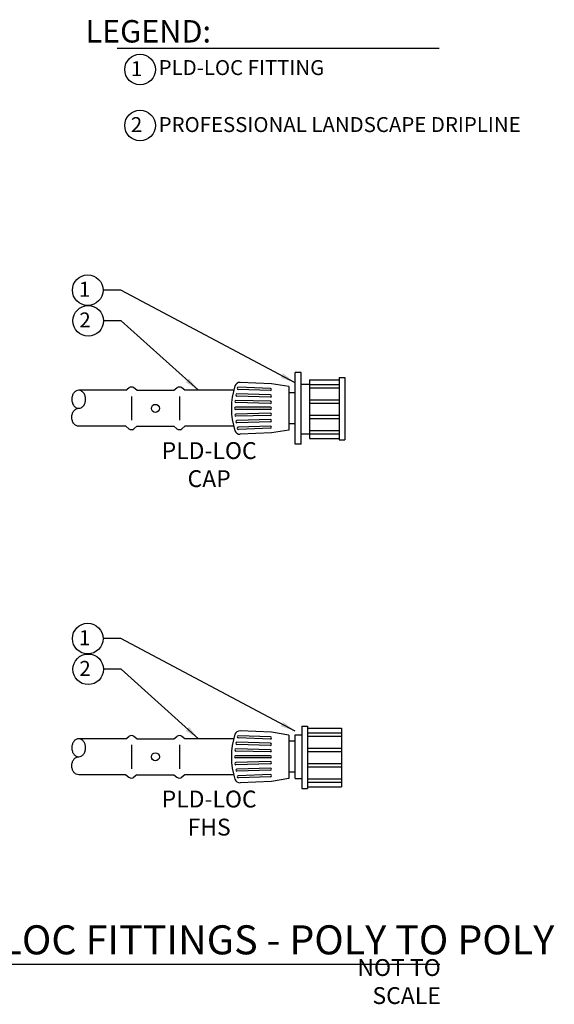
# Model space of a CAD drawing. Units: inches. Extents: x 7.4 to 45.2, y -50.5 to -16.9.
import ezdxf

# ---------------------------------------------------------------- set-up
doc = ezdxf.new("R2010")
doc.units = ezdxf.units.IN
doc.header["$MEASUREMENT"] = 0
for name, color, linetype in [('HI Deatil 1', 2, 'Continuous'), ('HI Deatil 2', 1, 'Continuous'), ('HI Detail 3', 249, 'Continuous'), ('HI HATCH FILL', 9, 'Continuous'), ('HI Text', 2, 'Continuous')]:
    doc.layers.add(name, color=color, linetype=linetype)
doc.styles.add('DIMS', font='arial.ttf')
doc.styles.add('Hunter', font='romans.shx', dxfattribs={"width": 0.7})
doc.dimstyles.new('LandMatters', dxfattribs={"dimtxt": 0.125, "dimasz": 0.125, "dimexe": 0.18, "dimexo": 0.0625, "dimgap": 0.095, "dimtad": 0, "dimdec": 3, "dimzin": 0, "dimdsep": 46, "dimlunit": 4, "dimtxsty": 'DIMS', "dimblk": 'ARCHTICK', "dimcen": 0.0750000000000001, "dimclrd": 2, "dimclre": 2, "dimclrt": 2, "dimadec": 0, "dimazin": 0, "dimtfac": 1, "dimtdec": 3, "dimtix": 1, "dimtofl": 0, "dimtmove": 1, "dimatfit": 1, "dimfxl": 0.18, "dimtolj": 1, "dimtzin": 0, "dimarcsym": 0})

# ---------------------------------------------------------------- blocks, each defined once
blk = doc.blocks.new('_ARCHTICK')
at = {"color": 0, "linetype": 'ByBlock', "const_width": 0.15}
blk.add_lwpolyline([(-0.5, -0.5), (0.5, 0.5)], dxfattribs=at)

msp = doc.modelspace()

# ---------------------------------------------------------------- linework, layer by layer
at = {"layer": 'HI Deatil 1'}
for p, q in [((36.54409843732237, -29.48361097107374), (36.54409843732237, -29.04722191338101)), ((36.73759219385278, -29.04722191338101), (36.54409843732237, -29.04722191338101)), ((36.73759219385278, -31.44707867263024), (36.73759219385278, -29.04722191338101)), ((36.54409843732237, -29.72839840098836), (36.54409843732237, -29.48361097107374)), ((36.73759219385278, -29.44304665430446), (37.02130266021283, -29.44304665430446)), ((37.02130266021283, -29.29567276859578), (37.02130266021283, -31.25103682904652)), ((36.54409843732237, -29.72839840098836), (36.33463279025408, -29.72839840098836)), ((36.54411609772412, -30.76590219876234), (36.54410363522422, -29.72839838724891)), ((36.54409843732234, -30.76590219897448), (36.33463279025408, -30.76590219897448)), ((36.54412038238771, -31.12260068182778), (36.54409843732234, -30.76590219897448)), ((36.54409843732237, -31.44707867263024), (36.54409843732237, -31.12260068182778)), ((36.73759219385278, -31.10366294333784), (37.02130266021283, -31.10366294333784)), ((36.73759219385278, -31.44707867263024), (36.54409843732237, -31.44707867263024)), ((38.08807761373345, -40.93902780136895), (38.08807761373345, -42.89439186181968)), ((36.54409843732237, -41.37175343376153), (36.33463279025408, -41.37175343376153)), ((36.54410020757808, -41.16077774789315), (36.76168219157586, -41.16077774789315)), ((36.54411863196474, -42.62023290366447), (36.54410110098362, -41.16077774789315)), ((36.54409843732234, -42.40925723174765), (36.33463279025408, -42.40925723174765)), ((36.54410020757808, -42.62023290366446), (36.76168219157586, -42.62023290366446))]:
    msp.add_line(p, q, dxfattribs=at)
for points in [[(38.01315070581941, -29.22070836640546), (38.01315070581941, -31.30141534321699)], [(38.01315070581941, -29.22070836640546), (38.20326693517418, -29.22070836640546)], [(38.20326693517418, -29.22070836640546), (38.20326693517418, -31.30141534321699)], [(36.33463279025408, -29.52058081916874), (35.74918448890832, -29.42381640979695), (34.70222082117888, -29.38087261672673)], [(36.33463279025408, -29.52058081916874), (36.33463279025408, -30.97371976684252)], [(37.02130266021283, -29.29567276859578), (38.01315070581941, -29.29567276859578)], [(36.33463279025408, -30.97371976684252), (35.74918448890832, -31.0704841762143), (34.70222082117888, -31.11342796928453)], [(37.02130266021283, -31.25103682904652), (38.01315070581941, -31.25103682904652)], [(38.01315070581941, -31.30141534321699), (38.20326693517418, -31.30141534321699)], [(36.33463279025408, -41.16393585194191), (35.74918448890832, -41.06717144257013), (34.70222082117888, -41.02422764949991)], [(36.76168219157586, -40.86406339917863), (36.76168219157586, -42.94477037599016)], [(36.76168219157586, -40.86406339917863), (36.95179842093063, -40.86406339917863)], [(36.95179842093063, -40.86406339917863), (36.95179842093063, -42.94477037599016)], [(36.95179842093063, -40.93902780136895), (38.08807761373345, -40.93902780136895)], [(36.33463279025408, -41.16393585194191), (36.33463279025408, -42.61707479961569)], [(36.33463279025408, -42.61707479961569), (35.74918448890832, -42.71383920898748), (34.70222082117888, -42.7567830020577)], [(36.76168219157586, -42.94477037599016), (36.95179842093063, -42.94477037599016)], [(36.95179842093063, -42.89439186181968), (38.08807761373345, -42.89439186181968)]]:
    msp.add_lwpolyline(points, dxfattribs=at)
for centre, radius, start, end in [((36.95069753285618, -30.24715029300563), 2.536205282757436, 162.79304107302, 197.20695892698), ((34.70021618008657, -29.56667919240245), 0.1858173892568854, 89.38186785116017, 157.9364483624925), ((34.70021618008657, -30.92762139360881), 0.1858173892568854, 202.0635516375075, 270.6181321488398), ((34.70021618008657, -41.21003422517562), 0.1858173892568854, 89.38186785116017, 157.9364483624925), ((36.95069753285618, -41.8905053257788), 2.536205282757436, 162.79304107302, 197.2069589269799), ((34.70021618008657, -42.57097642638198), 0.1858173892568854, 202.0635516375075, 270.6181321488398)]:
    msp.add_arc(centre, radius, start, end, dxfattribs=at)
at = {"layer": 'HI Deatil 2'}
for p, q in [((30.89245062459336, -29.64545267467477), (29.31314991812476, -29.64545267467477)), ((31.25888359999522, -29.64545267467477), (32.49572434553993, -29.64545267467477)), ((34.48690021725132, -29.64545267467477), (32.86215732094183, -29.64545267467477)), ((30.8924506245934, -30.84860073566162), (29.3131499181247, -30.84860073566162)), ((34.48683986624562, -30.84860073566162), (32.86215732094187, -30.84860073566162)), ((30.89245062459336, -41.28880770744794), (29.31314991812476, -41.28880770744794)), ((31.25888359999522, -41.28880770744794), (32.49572434553993, -41.28880770744794)), ((34.48690021725132, -41.28880770744794), (32.86215732094183, -41.28880770744794)), ((30.8924506245934, -42.49195576843479), (29.3131499181247, -42.49195576843479)), ((34.48683986624562, -42.49195576843479), (32.86215732094187, -42.49195576843479))]:
    msp.add_line(p, q, dxfattribs=at)
for points in [[(30.89245062459336, -29.64545267467477), (30.98926072398081, -29.56606170003402)], [(31.25888359999522, -29.64545267467477), (31.15962954760849, -29.5653790822317)], [(32.49572434553993, -29.64545267467477), (32.59253444492746, -29.56606170003402)], [(32.86215732094183, -29.64545267467477), (32.7629032685551, -29.5653790822317)], [(31.25888359999522, -29.64545267467477), (32.49572434553993, -29.64545267467477)], [(30.8924506245934, -30.84860073566162), (30.98926072398085, -30.92799171030235)], [(31.25888359999525, -30.84860073566162), (31.15962954760854, -30.9286743281047)], [(31.25888359999525, -30.84860073566162), (32.49572434553996, -30.84860073566162)], [(32.49572434553996, -30.84860073566162), (32.5925344449275, -30.92799171030235)], [(32.86215732094187, -30.84860073566162), (32.76290326855514, -30.9286743281047)], [(30.89245062459336, -41.28880770744794), (30.98926072398081, -41.2094167328072)], [(31.25888359999522, -41.28880770744794), (31.15962954760849, -41.20873411500487)], [(31.25888359999522, -41.28880770744794), (32.49572434553993, -41.28880770744794)], [(32.49572434553993, -41.28880770744794), (32.59253444492746, -41.2094167328072)], [(32.86215732094183, -41.28880770744794), (32.7629032685551, -41.20873411500487)], [(30.8924506245934, -42.49195576843479), (30.98926072398085, -42.57134674307552)], [(31.25888359999525, -42.49195576843479), (31.15962954760854, -42.57202936087788)], [(31.25888359999525, -42.49195576843479), (32.49572434553996, -42.49195576843479)], [(32.49572434553996, -42.49195576843479), (32.5925344449275, -42.57134674307552)], [(32.86215732094187, -42.49195576843479), (32.76290326855514, -42.57202936087788)]]:
    msp.add_lwpolyline(points, dxfattribs=at)
for points in [[(29.3131499181247, -29.64545267467477, 0.124646873782944), (29.2284767626885, -29.66689429805086, 0.1057590127341276), (29.15052580377719, -29.73345796300392, 0.08678568547387973), (29.10146277623306, -29.82766236681786, 0.07690676932786186), (29.08316469004547, -29.94592152364863, 0.07690676932786816), (29.10146277623306, -30.06418068047946, 0.08678568547388178), (29.15052580377719, -30.1583850842934, 0.1057590127341198), (29.2284767626885, -30.22494874924645, 0.1246468737829424), (29.3131499181247, -30.24639037262251, 0.1246468737829503), (29.39782307356081, -30.22494874924645, 0.1057590127341277), (29.47577403247231, -30.1583850842934, 0.08678568547387948), (29.52483706001635, -30.06418068047946, 0.07690676932786421), (29.54313514620384, -29.94592152364863, 0.07690676932786582), (29.52483706001635, -29.82766236681786, 0.08678568547388199), (29.47577403247231, -29.73345796300392, 0.105759012734127), (29.39782307356081, -29.66689429805086, 0.1246468737829392)], [(29.3131499181247, -41.28880770744794, 0.124646873782944), (29.2284767626885, -41.31024933082404, 0.1057590127341276), (29.15052580377719, -41.37681299577709, 0.08678568547387973), (29.10146277623306, -41.47101739959103, 0.07690676932786186), (29.08316469004547, -41.58927655642181, 0.07690676932786816), (29.10146277623306, -41.70753571325262, 0.08678568547388178), (29.15052580377719, -41.80174011706657, 0.1057590127341198), (29.2284767626885, -41.86830378201962, 0.1246468737829424), (29.3131499181247, -41.88974540539569, 0.1246468737829503), (29.39782307356081, -41.86830378201962, 0.1057590127341277), (29.47577403247231, -41.80174011706657, 0.08678568547387948), (29.52483706001635, -41.70753571325262, 0.07690676932786421), (29.54313514620384, -41.58927655642181, 0.07690676932786582), (29.52483706001635, -41.47101739959103, 0.08678568547388199), (29.47577403247231, -41.37681299577709, 0.105759012734127), (29.39782307356081, -41.31024933082404, 0.1246468737829392)]]:
    msp.add_lwpolyline(points, format="xyb", close=True, dxfattribs=at)
for points in [[(29.3131499181247, -30.84860073566162, -0.1101571609056298), (29.2284767626885, -30.82588644719422, -0.1057590127341276), (29.15052580377719, -30.75932278224114, -0.08678568547387973), (29.10146277623306, -30.66511837842719, -0.07690676932786186), (29.08316469004547, -30.54685922159637, -0.07690676932786816), (29.10146277623306, -30.42860006476559, -0.08678568547388178), (29.15052580377719, -30.33439566095165, -0.1057590127341198), (29.2284767626885, -30.26783199599859, -0.1246468737829422), (29.3131499181247, -30.24639037262251, -0.1246468737829503)], [(29.3131499181247, -42.49195576843479, -0.1101571609056298), (29.2284767626885, -42.46924147996739, -0.1057590127341276), (29.15052580377719, -42.40267781501431, -0.08678568547387973), (29.10146277623306, -42.30847341120037, -0.07690676932786186), (29.08316469004547, -42.19021425436954, -0.07690676932786816), (29.10146277623306, -42.07195509753876, -0.08678568547388178), (29.15052580377719, -41.97775069372483, -0.1057590127341198), (29.2284767626885, -41.91118702877176, -0.1246468737829422), (29.3131499181247, -41.88974540539569, -0.1246468737829503)]]:
    msp.add_lwpolyline(points, format="xyb", dxfattribs=at)
for centre, start, end in [((31.07489187316699, -29.67721780642246), 52.84961315188586, 127.6095190880155), ((32.6781655941136, -29.67721780642246), 52.84961315188586, 127.6095190880155), ((31.07489187316703, -30.81683560391393), 232.3904809119843, 307.1503868481141), ((32.67816559411363, -30.81683560391393), 232.3904809119843, 307.1503868481141), ((31.07489187316699, -41.32057283919563), 52.84961315188587, 127.6095190880155), ((32.6781655941136, -41.32057283919563), 52.84961315188587, 127.6095190880155), ((31.07489187316703, -42.4601906366871), 232.3904809119843, 307.1503868481141), ((32.67816559411363, -42.4601906366871), 232.3904809119843, 307.1503868481141)]:
    msp.add_arc(centre, 0.1403152653790171, start, end, dxfattribs=at)
at = {"layer": 'HI Detail 3'}
for points in [[(35.71723292418307, -29.58103539387505), (34.64543017519026, -29.54311304742251)], [(37.02130266021283, -29.44990495843166), (38.01315070581941, -29.44990495843166)], [(37.02130266021283, -29.56377985517389), (38.01315070581941, -29.56377985517389)], [(35.71493767423875, -29.86906448704183), (34.59230058673111, -29.83663495898124)], [(35.71703866508085, -29.79633292476733), (34.59440157757297, -29.76390339670674)], [(35.71466008462708, -29.65375179374487), (34.64285733563461, -29.61582944729234)], [(35.71592570602564, -30.21076934224357), (34.54775103298142, -30.21076934224357)], [(35.71507949926863, -30.08429995160292), (34.56015323634009, -30.05595289986898)], [(35.71686486379887, -30.01155995719199), (34.56193860087009, -29.98321290545805)], [(37.02130266021283, -29.96091321977724), (38.01315070581941, -29.96091321977724)], [(37.02130266021283, -30.07478811651947), (38.01315070581941, -30.07478811651947)], [(35.71592570602549, -30.2835312437677), (34.54775103298158, -30.2835312437677)], [(35.71507949926863, -30.41000063440834), (34.56015323634009, -30.43834768614228)], [(35.71686486379887, -30.48274062881926), (34.56193860087009, -30.51108768055321)], [(37.02130266021283, -30.47192148112282), (38.01315070581941, -30.47192148112282)], [(37.02130266021283, -30.58579637786506), (38.01315070581941, -30.58579637786506)], [(35.71493767423875, -30.62523609896943), (34.59230058673111, -30.65766562703002)], [(35.71703866508085, -30.69796766124393), (34.59440157757297, -30.73039718930452)], [(35.71466008462708, -30.84054879226639), (34.64285733563461, -30.87847113871892)], [(35.71723292418307, -30.9132651921362), (34.64543017519026, -30.95118753858874)], [(37.02130266021283, -30.9829297424684), (38.01315070581941, -30.9829297424684)], [(37.02130266021283, -31.09680463921064), (38.01315070581941, -31.09680463921064)], [(36.95179842093063, -41.09325999120483), (38.08807761373345, -41.09325999120483)], [(35.71703866508085, -41.4396879575405), (34.59440157757297, -41.40725842947991)], [(35.71466008462708, -41.29710682651804), (34.64285733563461, -41.25918448006551)], [(35.71723292418307, -41.22439042664823), (34.64543017519026, -41.18646808019568)], [(36.95179842093063, -41.20713488794706), (38.08807761373345, -41.20713488794706)], [(35.71507949926863, -41.72765498437609), (34.56015323634009, -41.69930793264216)], [(35.71686486379887, -41.65491498996516), (34.56193860087009, -41.62656793823122)], [(35.71493767423875, -41.512419519815), (34.59230058673111, -41.47998999175441)], [(36.95179842093063, -41.60426825255041), (38.08807761373345, -41.60426825255041)], [(36.95179842093063, -41.71814314929264), (38.08807761373345, -41.71814314929264)], [(35.71592570602564, -41.85412437501674), (34.54775103298142, -41.85412437501674)], [(35.71592570602549, -41.92688627654087), (34.54775103298158, -41.92688627654087)], [(35.71507949926863, -42.05335566718151), (34.56015323634009, -42.08170271891545)], [(35.71686486379887, -42.12609566159244), (34.56193860087009, -42.15444271332638)], [(35.71493767423875, -42.2685911317426), (34.59230058673111, -42.30102065980319)], [(35.71703866508085, -42.34132269401709), (34.59440157757297, -42.37375222207769)], [(36.95179842093063, -42.11527651389599), (38.08807761373345, -42.11527651389599)], [(36.95179842093063, -42.22915141063822), (38.08807761373345, -42.22915141063822)], [(35.71466008462708, -42.48390382503956), (34.64285733563461, -42.52182617149209)], [(35.71723292418307, -42.55662022490938), (34.64543017519026, -42.59454257136191)], [(36.95179842093063, -42.62628477524157), (38.08807761373345, -42.62628477524157)], [(36.95179842093063, -42.7401596719838), (38.08807761373345, -42.7401596719838)]]:
    msp.add_lwpolyline(points, dxfattribs=at)
for centre, start, end in [((34.64741042593884, -29.57958682815021), 93.10767690889413, 262.8395542458652), ((35.71267983387865, -29.61727801301716), 273.1076769088927, 82.83955424586331), ((34.59661843382578, -29.80036356157134), 93.47942285343115, 263.2113001904021), ((35.71272081798607, -29.83260432217722), 273.4794228534298, 83.21130019040037), ((34.55101974759857, -30.24715029300563), 95.13406133151527, 264.8659386684862), ((34.56431364907937, -30.01966310737249), 93.72804914997677, 263.4599264869475), ((35.71270445105947, -30.04784974968847), 273.7280491499751, 83.45992648694582), ((35.71265699140849, -30.24715029300563), 275.1340613315138, 84.86593866848433), ((34.56431364907937, -30.47463747863877), 96.54007351305256, 266.2719508500232), ((35.71270445105947, -30.44645083632278), 276.5400735130542, 86.27195085002487), ((34.59661843382578, -30.69393702443992), 96.7886998095978, 266.5205771465689), ((34.64741042593884, -30.91471375786104), 97.16044575413486, 266.8923230911057), ((35.71267983387865, -30.8770225729941), 277.1604457541367, 86.8923230911073), ((35.71272081798607, -30.66169626383404), 276.7886998095997, 86.52057714657025), ((34.59661843382578, -41.44371859434452), 93.47942285343115, 263.2113001904021), ((34.64741042593884, -41.22294186092338), 93.10767690889413, 262.8395542458652), ((35.71267983387865, -41.26063304579033), 273.1076769088927, 82.83955424586331), ((35.71272081798607, -41.47595935495039), 273.4794228534298, 83.21130019040037), ((34.56431364907937, -41.66301814014566), 93.72804914997677, 263.4599264869475), ((35.71270445105947, -41.69120478246165), 273.7280491499751, 83.45992648694582), ((34.55101974759857, -41.8905053257788), 95.13406133151527, 264.8659386684862), ((34.56431364907937, -42.11799251141194), 96.54007351305256, 266.2719508500232), ((35.71270445105947, -42.08980586909595), 276.5400735130542, 86.27195085002487), ((35.71265699140849, -41.8905053257788), 275.1340613315138, 84.86593866848433), ((34.59661843382578, -42.33729205721309), 96.7886998095978, 266.5205771465689), ((35.71272081798607, -42.30505129660721), 276.7886998095997, 86.52057714657025), ((34.64741042593884, -42.55806879063422), 97.16044575413486, 266.8923230911057), ((35.71267983387865, -42.52037760576727), 277.1604457541367, 86.8923230911073)]:
    msp.add_arc(centre, 0.03652749749982483, start, end, dxfattribs=at)
at = {"layer": 'HI HATCH FILL'}
for points in [[(31.07432967565209, -29.84899922615261), (31.07432967565209, -30.64631805568582)], [(32.67760339659869, -29.84899922615261), (32.67760339659869, -30.64631805568582)], [(31.07432967565209, -41.49235425892579), (31.07432967565209, -42.289673088459)], [(32.67760339659869, -41.49235425892579), (32.67760339659869, -42.289673088459)]]:
    msp.add_lwpolyline(points, dxfattribs=at)
for centre in [(31.87596653612535, -30.24765864091919), (31.87596653612535, -41.89101367369237)]:
    msp.add_circle(centre, 0.1335487093825943, dxfattribs=at)
at = {"layer": 'HI Text'}
msp.add_line((11.08945500659511, -48.82061127142208), (41.36980707704842, -48.82061127142207), dxfattribs=at)
msp.add_lwpolyline([(30.59777442718263, -18.20735342700108), (41.35708828717279, -18.20735342700108)], dxfattribs=at)
for centre in [(31.36326708244798, -18.92734733441186), (31.36326708244798, -20.79742284184387), (29.61496717292744, -26.29860950347194), (29.6302575139689, -27.32420014273367), (29.61496717292744, -37.94196453624511), (29.6302575139689, -38.96755517550685)]:
    msp.add_circle(centre, 0.511352622321557, dxfattribs=at)

# ---------------------------------------------------------------- texts
at = {"layer": 'HI Text', "style": 'Hunter'}
for s, insert, char_height, attachment_point in [('{\\fArial|b0|i0|c0|p34;LEGEND:}', (33.73223364326424, -17.64920722596351), 0.7499999999999998, 6), ('{\\fArial|b0|i0|c0|p34;1}', (31.43396301853028, -18.89699383275759), 0.4999999999999999, 6), ('{\\fArial|b0|i0|c0|p34;2}', (31.43396301853028, -20.76706934018959), 0.4999999999999999, 6), ('{\\fArial|b0|i0|c0|p34;1}', (29.69794552070897, -26.26825600181766), 0.4999999999999999, 6), ('{\\fArial|b0|i0|c0|p34;2}', (29.71323586175043, -27.2938466410794), 0.4999999999999999, 6), ('{\\fArial|b0|i0|c0|p34;PLD-LOC CAP}', (33.66988639895857, -32.12783225552852), 0.5624999999999998, 5), ('{\\fArial|b0|i0|c0|p34;1}', (29.69794552070897, -37.91161103459083), 0.4999999999999999, 6), ('{\\fArial|b0|i0|c0|p34;2}', (29.71323586175043, -38.93720167385257), 0.4999999999999999, 6), ('{\\fArial|b0|i0|c0|p34;PLD-LOC FHS}', (33.66988639895857, -43.77118728830169), 0.5624999999999998, 5), ('{\\fArial|b0|i0|c0|p34;NOT TO SCALE}', (41.40591525969137, -49.40131920685636), 0.5624999999999998, 6)]:
    msp.add_mtext(s, dxfattribs=dict(at, insert=insert, char_height=char_height, attachment_point=attachment_point))
for s, insert, char_height, width, attachment_point in [('\\A1;{\\fArial|b0|i0|c0|p34;PLD-LOC FITTING}', (31.98407581518457, -18.61098555701673), 0.4999999999999999, 14.36766712141882, 1), ('\\A1;{\\fArial|b0|i0|c0|p34;PROFESSIONAL LANDSCAPE DRIPLINE}', (31.98408899115906, -20.51528998078342), 0.4999999999999999, 14.36766712141882, 1), ('{\\fArial|b0|i0|c0|p34;PLD-LOC FITTINGS - POLY TO POLY}', (45.19548899466707, -48.0072976980449), 0.9703124999999996, 33.6762967440676, 6)]:
    msp.add_mtext(s, dxfattribs=dict(at, insert=insert, char_height=char_height, width=width, attachment_point=attachment_point))

# ---------------------------------------------------------------- leaders
at = {"layer": 'HI Text'}
for points in [[(36.54409843732237, -29.38964186983476), (30.72175518398052, -26.29860950347192), (30.126319795249, -26.29860950347195)], [(33.31337742276071, -29.64545267467477), (30.73294935631526, -27.32420014273365), (30.14161013629046, -27.32420014273369)], [(36.54409843732237, -41.03299690260793), (30.72175518398052, -37.94196453624509), (30.126319795249, -37.94196453624512)], [(33.31337742276071, -41.28880770744794), (30.73294935631526, -38.96755517550682), (30.14161013629046, -38.96755517550686)]]:
    msp.add_leader(points, dimstyle='LandMatters', override={"dimasz": 0.5}, dxfattribs=at)

doc.saveas('drawing.dxf')
